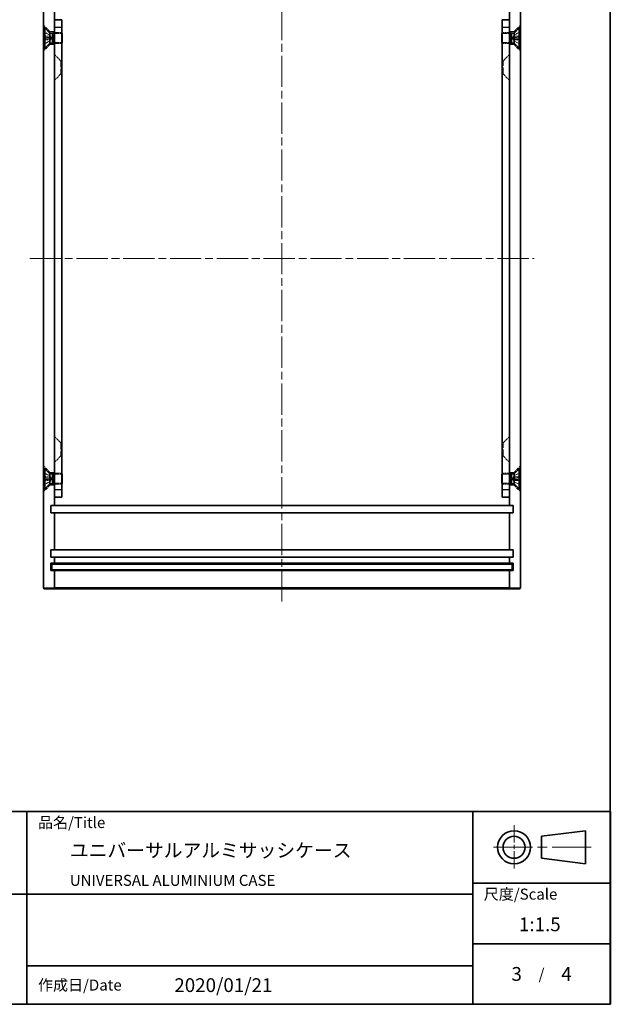
# Model space of a CAD drawing. Units: millimetres. Extents: x 22 to 2202, y 12 to 434.
# Drawn here: x 1640 to 1801, y 12 to 280 of the extents above; entities that cross this region are included whole.
import ezdxf

# ---------------------------------------------------------------- set-up
doc = ezdxf.new("R2010")
doc.units = ezdxf.units.MM
doc.header["$LTSCALE"] = 1.5
doc.linetypes.add('CHAIN', pattern=[0.3543, 0.2362, -0.0295, 0.0591, -0.0295])
doc.linetypes.add('DASHED', pattern=[0.2067, 0.1654, -0.0413])
for name, color, linetype, lineweight in [('Border (ISO)', 7, 'Continuous', 35), ('Centerline (ISO)', 131, 'Continuous', 18), ('Hatch (ISO)', 1, 'Continuous', 18), ('Hidden (ISO)', 7, 'DASHED', 18), ('Hidden Narrow (ISO)', 7, 'DASHED', 18), ('Title (ISO)', 7, 'Continuous', 35), ('Visible (ISO)', 7, 'Continuous', 35), ('Visible Narrow (ISO)', 7, 'Continuous', 25)]:
    doc.layers.add(name, color=color, linetype=linetype, lineweight=lineweight)
doc.styles.add('Note Text (TK)', font='txt')
doc.styles.add('文字スタイル67', font='arial.ttf')

# ---------------------------------------------------------------- blocks, each defined once
blk = doc.blocks.new('図面枠 tk図枠')
at = {"layer": 'Border (ISO)'}
for p in [(405.5, 289), (14.5, 8)]:
    blk.add_line(p, (405.5, 8), dxfattribs=at)
blk = doc.blocks.new('表題欄 tk表題欄')
at = {"layer": 'Hatch (ISO)'}
h = blk.add_hatch(color=256, dxfattribs=at)
edge = h.paths.add_edge_path(flags=0)
edge.add_arc((95.58, 236.3), 0.596, 270, 360)
edge.add_line((96.17, 236.3), (96.17, 239.71))
edge.add_arc((95.58, 239.71), 0.596, 0, 90)
edge.add_line((95.58, 240.31), (79.14, 240.31))
edge.add_arc((79.14, 239.71), 0.596, 90, 180)
edge.add_line((78.54, 239.71), (78.54, 236.3))
edge.add_arc((79.14, 236.3), 0.596, 180, 270)
edge.add_line((79.14, 235.7), (95.58, 235.7))
edge = h.paths.add_edge_path()
edge.add_line((77.84, 239.96), (77.84, 236.05))
edge.add_arc((78.54, 236.05), 0.702, 180, 270)
edge.add_line((78.54, 235.35), (96.17, 235.35))
edge.add_arc((96.17, 236.05), 0.702, 270, 360)
edge.add_line((96.87, 236.05), (96.87, 239.96))
edge.add_arc((96.17, 239.96), 0.702, 0, 90)
edge.add_line((96.17, 240.66), (78.54, 240.66))
edge.add_arc((78.54, 239.96), 0.702, 90, 180)
for points in [[(79.07, 239.15), (79.07, 238.66), (79.92, 238.66), (79.92, 236.66), (80.51, 236.66), (80.51, 238.66), (81.36, 238.66), (81.36, 239.15)], [(85.68, 236.66), (84.94, 237.89), (84.42, 237.32), (84.42, 236.66), (83.9, 236.66), (83.9, 239.15), (84.42, 239.15), (84.42, 238.1), (85.39, 239.15), (86.11, 239.15), (85.32, 238.3), (86.3, 236.66)], [(92.09, 239.15), (92.09, 236.66), (92.61, 236.66), (92.61, 237.66), (93.77, 237.66), (93.77, 236.66), (94.29, 236.66), (94.29, 239.15), (93.77, 239.15), (93.77, 238.15), (92.61, 238.15), (92.61, 239.15)], [(94.84, 239.15), (94.84, 236.66), (95.36, 236.66), (95.36, 239.15)]]:
    blk.add_hatch(color=256, dxfattribs=at).paths.add_polyline_path(points)
h = blk.add_hatch(color=256, dxfattribs=at)
h.paths.add_polyline_path([(82.59, 237.71), (81.95, 237.71), (82.27, 238.58)], flags=0)
h.paths.add_polyline_path([(82.78, 237.2), (81.76, 237.2), (81.57, 236.66), (80.95, 236.66), (81.86, 239.15), (82.68, 239.15), (83.59, 236.66), (82.98, 236.66)])
h = blk.add_hatch(color=256, dxfattribs=at)
h.paths.add_polyline_path([(87.53, 237.71), (88.16, 237.71), (87.85, 238.58)], flags=0)
h.paths.add_polyline_path([(87.14, 236.66), (87.34, 237.2), (88.35, 237.2), (88.55, 236.66), (89.17, 236.66), (88.25, 239.15), (87.44, 239.15), (86.52, 236.66)])
h = blk.add_hatch(color=256, dxfattribs=at)
edge = h.paths.add_edge_path()
edge.add_arc((90.52, 237.9), 1.27, 38.5505, 336.582)
edge.add_line((91.69, 237.4), (91.17, 237.62))
edge.add_ellipse((90.52, 237.9), major_axis=(0, -0.8), ratio=0.867347, start_angle=128.5505, end_angle=426.582, ccw=False)
edge.add_line((91.09, 238.36), (91.52, 238.7))
at = {"layer": 'Title (ISO)'}
for p, q in [((74.71, 244.05), (255.71, 244.05)), ((74.71, 209.05), (74.71, 244.05)), ((149.71, 244.05), (149.71, 209.05)), ((230.71, 244.05), (230.71, 209.05)), ((255.71, 244.05), (255.71, 209.05)), ((243.21, 239.55), (251.21, 240.55)), ((243.21, 239.55), (243.21, 235.55)), ((251.21, 234.55), (251.21, 240.55)), ((243.21, 235.55), (251.21, 234.55)), ((230.71, 231.05), (255.71, 231.05)), ((74.71, 229.05), (230.71, 229.05)), ((99.71, 229.05), (99.71, 209.05)), ((124.71, 229.05), (124.71, 209.05)), ((230.71, 220.05), (255.71, 220.05)), ((149.71, 216.05), (230.71, 216.05)), ((255.71, 209.05), (74.71, 209.05))]:
    blk.add_line(p, q, dxfattribs=at)
at = {"layer": 'Title (ISO)', "color": 4, "linetype": 'CHAIN', "lineweight": 18, "ltscale": 8.88956}
blk.add_line((238.21, 241.55), (238.21, 233.55), dxfattribs=at)
at = {"layer": 'Title (ISO)', "color": 4, "linetype": 'CHAIN', "lineweight": 18, "ltscale": 20.001633}
blk.add_line((252.21, 237.55), (234.21, 237.55), dxfattribs=at)
at = {"layer": 'Title (ISO)'}
for radius in [3, 2]:
    blk.add_circle((238.21, 237.55), radius, dxfattribs=at)
at = {"layer": 'Title (ISO)', "color": 1, "char_height": 2, "line_spacing_factor": 1.5, "style": 'Note Text (TK)'}
for s, insert, attachment_point in [('\\fＭＳ Ｐゴシック|b0|i0;\\H2.0000;品名/Title', (151.71, 242.05), 4), ('\\fＭＳ Ｐゴシック|b0|i0;\\H2.0000;尺度/Scale', (232.71, 229.05), 4), ('\\fＭＳ Ｐゴシック|b0|i0;\\H2.0000;承認/Approved', (87.21, 227.05), 5), ('\\fＭＳ Ｐゴシック|b0|i0;\\H2.0000;検図/Checked', (112.21, 227.05), 5), ('\\fＭＳ Ｐゴシック|b0|i0;\\H2.0000;製図/Created', (137.21, 227.05), 5), ('\\fＭＳ Ｐゴシック|b0|i0;\\H2.0000;作成日/Date', (151.71, 212.55), 4)]:
    blk.add_mtext(s, dxfattribs=dict(at, insert=insert, attachment_point=attachment_point))
at = {"layer": 'Title (ISO)', "color": 7, "line_spacing_factor": 1.5, "style": 'Note Text (TK)'}
for s, insert, char_height, attachment_point in [('株式会社タカチ電機工業', (99.87, 238.05), 2.5, 4), ('\\fArial|b0|i0;\\H1.4986;TAKACHI ELECTRONICS ENCLOSURE CO., LTD.', (99.87, 232.05), 1.4986, 4), ('\\fＭＳ Ｐゴシック|b0|i0;\\H2.0000;/', (243.21, 214.55), 2, 5)]:
    blk.add_mtext(s, dxfattribs=dict(at, insert=insert, char_height=char_height, attachment_point=attachment_point))
at = {"layer": 'Title (ISO)', "color": 7}
for tag, p, height, style in [('<品名>_001', (157.51, 235.75), 2.5, 'Note Text (TK)'), ('<Title>_001', (157.49, 230.55), 2, '文字スタイル67'), ('<尺度>_001', (239.64, 222.3), 2.5, 'Note Text (TK)'), ('<ページ_No.>_001', (237.95, 213.3), 2.5, 'Note Text (TK)'), ('<総ページ数>_001', (246.79, 213.3), 2.5, 'Note Text (TK)'), ('作成日_001', (175.87, 211.28), 2.5, 'Note Text (TK)')]:
    blk.add_attdef(tag, p, '', height=height, dxfattribs=dict(at, style=style))

msp = doc.modelspace()

# ---------------------------------------------------------------- linework, layer by layer
at = {"layer": 'Centerline (ISO)', "linetype": 'CHAIN', "ltscale": 23.990969}
for p, q in [((1711.748, 308.528), (1711.748, 121.628)), ((1642.998, 215.078), (1780.498, 215.078))]:
    msp.add_line(p, q, dxfattribs=at)
at = {"layer": 'Hidden (ISO)', "ltscale": 3.142489}
for p, q in [((1648.498, 276.828), (1646.748, 278.578)), ((1774.998, 276.828), (1776.748, 278.578)), ((1648.498, 273.328), (1646.748, 271.578)), ((1774.998, 273.328), (1776.748, 271.578)), ((1651.498, 268.828), (1649.748, 270.578)), ((1771.998, 268.828), (1773.748, 270.578)), ((1651.498, 265.328), (1649.748, 263.578)), ((1771.998, 265.328), (1773.748, 263.578)), ((1651.498, 164.828), (1649.748, 166.578)), ((1771.998, 164.828), (1773.748, 166.578)), ((1651.498, 161.328), (1649.748, 159.578)), ((1771.998, 161.328), (1773.748, 159.578)), ((1648.498, 156.828), (1646.748, 158.578)), ((1774.998, 156.828), (1776.748, 158.578)), ((1648.498, 153.328), (1646.748, 151.578)), ((1774.998, 153.328), (1776.748, 151.578))]:
    msp.add_line(p, q, dxfattribs=at)
at = {"layer": 'Hidden (ISO)', "ltscale": 2.281168}
for p, q in [((1648.512, 275.899), (1646.904, 276.701)), ((1774.984, 275.899), (1776.592, 276.701)), ((1648.512, 274.258), (1646.904, 273.456)), ((1774.984, 274.258), (1776.592, 273.456)), ((1648.512, 155.899), (1646.904, 156.701)), ((1774.984, 155.899), (1776.592, 156.701)), ((1648.512, 154.258), (1646.904, 153.456)), ((1774.984, 154.258), (1776.592, 153.456))]:
    msp.add_line(p, q, dxfattribs=at)
at = {"layer": 'Hidden (ISO)', "ltscale": 2.281181}
for p, q in [((1648.512, 275.889), (1646.904, 276.681)), ((1776.592, 276.681), (1774.984, 275.889)), ((1646.904, 275.327), (1648.512, 275.208)), ((1648.512, 274.948), (1646.904, 274.83)), ((1646.904, 273.475), (1648.512, 274.268)), ((1774.984, 275.208), (1776.592, 275.327)), ((1776.592, 274.83), (1774.984, 274.948)), ((1774.984, 274.268), (1776.592, 273.475)), ((1648.512, 155.889), (1646.904, 156.681)), ((1776.592, 156.681), (1774.984, 155.889)), ((1646.904, 155.327), (1648.512, 155.208)), ((1648.512, 154.948), (1646.904, 154.83)), ((1646.904, 153.475), (1648.512, 154.268)), ((1774.984, 155.208), (1776.592, 155.327)), ((1776.592, 154.83), (1774.984, 154.948)), ((1774.984, 154.268), (1776.592, 153.475))]:
    msp.add_line(p, q, dxfattribs=at)
at = {"layer": 'Hidden (ISO)', "ltscale": 1.539241}
for p, q in [((1648.498, 276.425), (1648.498, 276.828)), ((1774.998, 276.425), (1774.998, 276.828)), ((1648.498, 273.328), (1648.498, 273.732)), ((1774.998, 273.328), (1774.998, 273.732)), ((1648.498, 156.828), (1648.498, 156.425)), ((1774.998, 156.828), (1774.998, 156.425)), ((1648.498, 153.732), (1648.498, 153.328)), ((1774.998, 153.732), (1774.998, 153.328))]:
    msp.add_line(p, q, dxfattribs=at)
at = {"layer": 'Hidden (ISO)', "ltscale": 1.587147}
for p, q in [((1649.748, 276.828), (1648.498, 276.828)), ((1774.998, 276.828), (1773.748, 276.828)), ((1649.748, 273.328), (1648.498, 273.328)), ((1774.998, 273.328), (1773.748, 273.328)), ((1648.498, 156.828), (1649.748, 156.828)), ((1773.748, 156.828), (1774.998, 156.828)), ((1648.498, 153.328), (1649.748, 153.328)), ((1773.748, 153.328), (1774.998, 153.328))]:
    msp.add_line(p, q, dxfattribs=at)
at = {"layer": 'Hidden (ISO)', "ltscale": 2.471736}
for p, q in [((1649.748, 276.578), (1651.694, 276.578)), ((1773.748, 276.578), (1771.801, 276.578)), ((1649.748, 273.578), (1651.694, 273.578)), ((1773.748, 273.578), (1771.801, 273.578)), ((1649.748, 156.578), (1651.694, 156.578)), ((1773.748, 156.578), (1771.801, 156.578)), ((1649.748, 153.578), (1651.694, 153.578)), ((1773.748, 153.578), (1771.801, 153.578))]:
    msp.add_line(p, q, dxfattribs=at)
at = {"layer": 'Hidden (ISO)', "ltscale": 2.539495}
for p, q in [((1651.748, 276.308), (1649.748, 276.308)), ((1771.748, 276.308), (1773.748, 276.308)), ((1651.748, 273.849), (1649.748, 273.849)), ((1771.748, 273.849), (1773.748, 273.849)), ((1651.748, 156.308), (1649.748, 156.308)), ((1771.748, 156.308), (1773.748, 156.308)), ((1651.748, 153.849), (1649.748, 153.849)), ((1771.748, 153.849), (1773.748, 153.849))]:
    msp.add_line(p, q, dxfattribs=at)
at = {"layer": 'Hidden (ISO)', "ltscale": 5.983681}
for p, q in [((1651.694, 273.578), (1651.694, 276.578)), ((1771.801, 276.578), (1771.801, 273.578)), ((1651.694, 153.578), (1651.694, 156.578)), ((1771.801, 156.578), (1771.801, 153.578))]:
    msp.add_line(p, q, dxfattribs=at)
at = {"layer": 'Hidden (ISO)', "ltscale": 0.151415}
for p, q in [((1651.748, 276.472), (1651.694, 276.578)), ((1771.748, 276.472), (1771.801, 276.578)), ((1651.748, 273.685), (1651.694, 273.578)), ((1771.748, 273.685), (1771.801, 273.578)), ((1651.748, 156.472), (1651.694, 156.578)), ((1771.748, 156.472), (1771.801, 156.578)), ((1651.748, 153.685), (1651.694, 153.578)), ((1771.748, 153.685), (1771.801, 153.578))]:
    msp.add_line(p, q, dxfattribs=at)
at = {"layer": 'Hidden (ISO)', "ltscale": 0.165638}
for p, q in [((1648.512, 275.889), (1648.512, 275.899)), ((1648.512, 274.258), (1648.512, 274.268)), ((1774.984, 275.899), (1774.984, 275.889)), ((1774.984, 274.268), (1774.984, 274.258)), ((1648.512, 155.889), (1648.512, 155.899)), ((1774.984, 155.899), (1774.984, 155.889)), ((1648.512, 154.258), (1648.512, 154.268)), ((1774.984, 154.268), (1774.984, 154.258))]:
    msp.add_line(p, q, dxfattribs=at)
at = {"layer": 'Hidden (ISO)', "ltscale": 1.179877}
for p, q in [((1648.948, 275.078), (1648.512, 275.899)), ((1648.948, 275.078), (1648.512, 274.258)), ((1774.548, 275.078), (1774.984, 275.899)), ((1774.548, 275.078), (1774.984, 274.258)), ((1648.948, 155.078), (1648.512, 155.899)), ((1774.548, 155.078), (1774.984, 155.899)), ((1648.948, 155.078), (1648.512, 154.258)), ((1774.548, 155.078), (1774.984, 154.258))]:
    msp.add_line(p, q, dxfattribs=at)
at = {"layer": 'Hidden (ISO)', "ltscale": 0.331376}
for p, q in [((1648.512, 274.948), (1648.512, 275.208)), ((1774.984, 275.208), (1774.984, 274.948)), ((1648.512, 154.948), (1648.512, 155.208)), ((1774.984, 155.208), (1774.984, 154.948))]:
    msp.add_line(p, q, dxfattribs=at)
at = {"layer": 'Hidden (ISO)', "ltscale": 6.980978}
for p, q in [((1651.498, 268.828), (1651.498, 265.328)), ((1771.998, 265.328), (1771.998, 268.828)), ((1651.498, 164.828), (1651.498, 161.328)), ((1771.998, 161.328), (1771.998, 164.828))]:
    msp.add_line(p, q, dxfattribs=at)
at = {"layer": 'Hidden (ISO)', "ltscale": 0.317349}
for p, q in [((1651.498, 268.828), (1651.748, 268.828)), ((1771.998, 268.828), (1771.748, 268.828)), ((1651.498, 265.328), (1651.748, 265.328)), ((1771.998, 265.328), (1771.748, 265.328)), ((1651.498, 164.828), (1651.748, 164.828)), ((1771.998, 164.828), (1771.748, 164.828)), ((1651.498, 161.328), (1651.748, 161.328)), ((1771.998, 161.328), (1771.748, 161.328))]:
    msp.add_line(p, q, dxfattribs=at)
at = {"layer": 'Hidden (ISO)', "ltscale": 0.142037}
for centre, start, end in [((1646.949, 276.791), 180, 243.5), ((1776.547, 276.791), 296.5, 0), ((1646.949, 273.366), 116.5, 180), ((1776.547, 273.366), 0, 63.5), ((1646.949, 156.791), 180, 243.5), ((1776.547, 156.791), 296.5, 0), ((1646.949, 153.366), 116.5, 180), ((1776.547, 153.366), 0, 63.5)]:
    msp.add_arc(centre, 0.101, start, end, dxfattribs=at)
at = {"layer": 'Hidden (ISO)', "ltscale": 4.801273}
for points, knots in [([(1646.748, 273.276), (1646.748, 273.411), (1646.749, 273.553), (1646.754, 274.141), (1646.759, 274.625), (1646.759, 275.078), (1646.759, 275.532), (1646.754, 276.016), (1646.749, 276.604), (1646.748, 276.746), (1646.748, 276.881)], [-0.18127432, -0.18127432, -0.18127432, -0.18127432, -0.13605773, -0.13605773, 0, 0, 0, 0.13605773, 0.13605773, 0.18127432, 0.18127432, 0.18127432, 0.18127432]), ([(1776.748, 276.881), (1776.748, 276.746), (1776.747, 276.604), (1776.742, 276.016), (1776.737, 275.532), (1776.737, 274.625), (1776.742, 274.141), (1776.747, 273.553), (1776.748, 273.411), (1776.748, 273.276)], [0.7430556, 0.7430556, 0.7430556, 0.7430556, 0.78827219, 0.78827219, 0.92432992, 0.92432992, 1.06038765, 1.06038765, 1.10560424, 1.10560424, 1.10560424, 1.10560424]), ([(1646.748, 153.276), (1646.748, 153.411), (1646.749, 153.553), (1646.754, 154.141), (1646.759, 154.625), (1646.759, 155.532), (1646.754, 156.016), (1646.749, 156.604), (1646.748, 156.746), (1646.748, 156.881)], [0.7430556, 0.7430556, 0.7430556, 0.7430556, 0.78827219, 0.78827219, 0.92432992, 0.92432992, 1.06038765, 1.06038765, 1.10560424, 1.10560424, 1.10560424, 1.10560424]), ([(1776.748, 156.881), (1776.748, 156.746), (1776.747, 156.604), (1776.742, 156.016), (1776.737, 155.532), (1776.737, 155.078), (1776.737, 154.625), (1776.742, 154.141), (1776.747, 153.553), (1776.748, 153.411), (1776.748, 153.276)], [-0.18127432, -0.18127432, -0.18127432, -0.18127432, -0.13605773, -0.13605773, 0, 0, 0, 0.13605773, 0.13605773, 0.18127432, 0.18127432, 0.18127432, 0.18127432])]:
    msp.add_open_spline(points, degree=3, knots=knots, dxfattribs=at)
at = {"layer": 'Hidden (ISO)', "ltscale": 0.142878}
for points, knots in [([(1646.848, 276.772), (1646.848, 276.76), (1646.851, 276.745), (1646.86, 276.721), (1646.869, 276.709), (1646.885, 276.693), (1646.894, 276.686), (1646.904, 276.681)], [0.015165368, 0.015165368, 0.015165368, 0.015165368, 0.018975309, 0.018975309, 0.022733454, 0.022733454, 0.025767724, 0.025767724, 0.025767724, 0.025767724]), ([(1776.592, 276.681), (1776.601, 276.686), (1776.611, 276.693), (1776.627, 276.709), (1776.635, 276.721), (1776.645, 276.745), (1776.648, 276.76), (1776.648, 276.772)], [0.034618354, 0.034618354, 0.034618354, 0.034618354, 0.037652624, 0.037652624, 0.04141077, 0.04141077, 0.045220711, 0.045220711, 0.045220711, 0.045220711]), ([(1646.904, 275.327), (1646.894, 275.327), (1646.885, 275.328), (1646.869, 275.329), (1646.86, 275.329), (1646.851, 275.33), (1646.848, 275.329), (1646.848, 275.329)], [0.034618354, 0.034618354, 0.034618354, 0.034618354, 0.037652624, 0.037652624, 0.04141077, 0.04141077, 0.045220711, 0.045220711, 0.045220711, 0.045220711]), ([(1646.848, 274.828), (1646.848, 274.827), (1646.851, 274.827), (1646.86, 274.827), (1646.869, 274.828), (1646.885, 274.829), (1646.894, 274.829), (1646.904, 274.83)], [0.015165368, 0.015165368, 0.015165368, 0.015165368, 0.018975309, 0.018975309, 0.022733454, 0.022733454, 0.025767724, 0.025767724, 0.025767724, 0.025767724]), ([(1646.904, 273.475), (1646.894, 273.471), (1646.885, 273.464), (1646.869, 273.448), (1646.86, 273.435), (1646.851, 273.412), (1646.848, 273.397), (1646.848, 273.384)], [0.034618354, 0.034618354, 0.034618354, 0.034618354, 0.037652624, 0.037652624, 0.04141077, 0.04141077, 0.045220711, 0.045220711, 0.045220711, 0.045220711]), ([(1776.648, 275.329), (1776.648, 275.329), (1776.645, 275.33), (1776.635, 275.329), (1776.627, 275.329), (1776.611, 275.328), (1776.601, 275.327), (1776.592, 275.327)], [0.015165368, 0.015165368, 0.015165368, 0.015165368, 0.018975309, 0.018975309, 0.022733454, 0.022733454, 0.025767724, 0.025767724, 0.025767724, 0.025767724]), ([(1776.592, 274.83), (1776.601, 274.829), (1776.611, 274.829), (1776.627, 274.828), (1776.635, 274.827), (1776.645, 274.827), (1776.648, 274.827), (1776.648, 274.828)], [0.034618354, 0.034618354, 0.034618354, 0.034618354, 0.037652624, 0.037652624, 0.04141077, 0.04141077, 0.045220711, 0.045220711, 0.045220711, 0.045220711]), ([(1776.648, 273.384), (1776.648, 273.397), (1776.645, 273.412), (1776.635, 273.435), (1776.627, 273.448), (1776.611, 273.464), (1776.601, 273.471), (1776.592, 273.475)], [0.015165368, 0.015165368, 0.015165368, 0.015165368, 0.018975309, 0.018975309, 0.022733454, 0.022733454, 0.025767724, 0.025767724, 0.025767724, 0.025767724]), ([(1646.848, 156.772), (1646.848, 156.76), (1646.851, 156.745), (1646.86, 156.721), (1646.869, 156.709), (1646.885, 156.693), (1646.894, 156.686), (1646.904, 156.681)], [0.015165368, 0.015165368, 0.015165368, 0.015165368, 0.018975309, 0.018975309, 0.022733454, 0.022733454, 0.025767724, 0.025767724, 0.025767724, 0.025767724]), ([(1776.592, 156.681), (1776.601, 156.686), (1776.611, 156.693), (1776.627, 156.709), (1776.635, 156.721), (1776.645, 156.745), (1776.648, 156.76), (1776.648, 156.772)], [0.034618354, 0.034618354, 0.034618354, 0.034618354, 0.037652624, 0.037652624, 0.04141077, 0.04141077, 0.045220711, 0.045220711, 0.045220711, 0.045220711]), ([(1646.904, 155.327), (1646.894, 155.327), (1646.885, 155.328), (1646.869, 155.329), (1646.86, 155.329), (1646.851, 155.33), (1646.848, 155.329), (1646.848, 155.329)], [0.034618354, 0.034618354, 0.034618354, 0.034618354, 0.037652624, 0.037652624, 0.04141077, 0.04141077, 0.045220711, 0.045220711, 0.045220711, 0.045220711]), ([(1646.848, 154.828), (1646.848, 154.827), (1646.851, 154.827), (1646.86, 154.827), (1646.869, 154.828), (1646.885, 154.829), (1646.894, 154.829), (1646.904, 154.83)], [0.015165368, 0.015165368, 0.015165368, 0.015165368, 0.018975309, 0.018975309, 0.022733454, 0.022733454, 0.025767724, 0.025767724, 0.025767724, 0.025767724]), ([(1646.904, 153.475), (1646.894, 153.471), (1646.885, 153.464), (1646.869, 153.448), (1646.86, 153.435), (1646.851, 153.412), (1646.848, 153.397), (1646.848, 153.384)], [0.034618354, 0.034618354, 0.034618354, 0.034618354, 0.037652624, 0.037652624, 0.04141077, 0.04141077, 0.045220711, 0.045220711, 0.045220711, 0.045220711]), ([(1776.648, 155.329), (1776.648, 155.329), (1776.645, 155.33), (1776.635, 155.329), (1776.627, 155.329), (1776.611, 155.328), (1776.601, 155.327), (1776.592, 155.327)], [0.015165368, 0.015165368, 0.015165368, 0.015165368, 0.018975309, 0.018975309, 0.022733454, 0.022733454, 0.025767724, 0.025767724, 0.025767724, 0.025767724]), ([(1776.592, 154.83), (1776.601, 154.829), (1776.611, 154.829), (1776.627, 154.828), (1776.635, 154.827), (1776.645, 154.827), (1776.648, 154.827), (1776.648, 154.828)], [0.034618354, 0.034618354, 0.034618354, 0.034618354, 0.037652624, 0.037652624, 0.04141077, 0.04141077, 0.045220711, 0.045220711, 0.045220711, 0.045220711]), ([(1776.648, 153.384), (1776.648, 153.397), (1776.645, 153.412), (1776.635, 153.435), (1776.627, 153.448), (1776.611, 153.464), (1776.601, 153.471), (1776.592, 153.475)], [0.015165368, 0.015165368, 0.015165368, 0.015165368, 0.018975309, 0.018975309, 0.022733454, 0.022733454, 0.025767724, 0.025767724, 0.025767724, 0.025767724])]:
    msp.add_open_spline(points, degree=3, knots=knots, dxfattribs=at)
at = {"layer": 'Hidden (ISO)', "ltscale": 0.44699}
for points, weights in [([(1648.675, 275.577), (1648.613, 275.696), (1648.512, 275.889)], [1.49274833506, 1.25721835477, 1]), ([(1648.512, 275.208), (1648.613, 275.205), (1648.675, 275.203)], [1, 1.25721835477, 1.49274833506]), ([(1648.675, 274.954), (1648.613, 274.952), (1648.512, 274.948)], [1.49274833506, 1.25721835477, 1]), ([(1648.512, 274.268), (1648.613, 274.46), (1648.675, 274.58)], [1, 1.25721835477, 1.49274833506]), ([(1774.984, 275.889), (1774.883, 275.696), (1774.821, 275.577)], [1, 1.25721835477, 1.49274833506]), ([(1774.821, 275.203), (1774.883, 275.205), (1774.984, 275.208)], [1.49274833506, 1.25721835477, 1]), ([(1774.984, 274.948), (1774.883, 274.952), (1774.821, 274.954)], [1, 1.25721835477, 1.49274833506]), ([(1774.821, 274.58), (1774.883, 274.46), (1774.984, 274.268)], [1.49274833506, 1.25721835477, 1]), ([(1648.675, 155.577), (1648.613, 155.696), (1648.512, 155.889)], [1.49274833506, 1.25721835477, 1]), ([(1774.984, 155.889), (1774.883, 155.696), (1774.821, 155.577)], [1, 1.25721835477, 1.49274833506]), ([(1648.512, 155.208), (1648.613, 155.205), (1648.675, 155.203)], [1, 1.25721835477, 1.49274833506]), ([(1648.675, 154.954), (1648.613, 154.952), (1648.512, 154.948)], [1.49274833506, 1.25721835477, 1]), ([(1648.512, 154.268), (1648.613, 154.46), (1648.675, 154.58)], [1, 1.25721835477, 1.49274833506]), ([(1774.821, 155.203), (1774.883, 155.205), (1774.984, 155.208)], [1.49274833506, 1.25721835477, 1]), ([(1774.984, 154.948), (1774.883, 154.952), (1774.821, 154.954)], [1, 1.25721835477, 1.49274833506]), ([(1774.821, 154.58), (1774.883, 154.46), (1774.984, 154.268)], [1.49274833506, 1.25721835477, 1])]:
    msp.add_rational_spline(points, weights, degree=2, dxfattribs=at)
at = {"layer": 'Hidden (ISO)', "ltscale": 0.799521}
for points in [[(1648.675, 275.203), (1648.695, 275.202), (1648.716, 275.208), (1648.743, 275.227), (1648.754, 275.239), (1648.77, 275.27), (1648.774, 275.289), (1648.774, 275.33), (1648.77, 275.354), (1648.754, 275.407), (1648.743, 275.434), (1648.716, 275.496), (1648.695, 275.537), (1648.675, 275.577)], [(1648.675, 274.58), (1648.695, 274.62), (1648.716, 274.661), (1648.743, 274.723), (1648.754, 274.75), (1648.77, 274.802), (1648.774, 274.827), (1648.774, 274.868), (1648.77, 274.887), (1648.754, 274.918), (1648.743, 274.93), (1648.716, 274.949), (1648.695, 274.955), (1648.675, 274.954)], [(1774.821, 275.577), (1774.8, 275.537), (1774.78, 275.496), (1774.753, 275.434), (1774.741, 275.407), (1774.726, 275.354), (1774.721, 275.33), (1774.721, 275.289), (1774.726, 275.27), (1774.741, 275.239), (1774.753, 275.227), (1774.78, 275.208), (1774.8, 275.202), (1774.821, 275.203)], [(1774.821, 274.954), (1774.8, 274.955), (1774.78, 274.949), (1774.753, 274.93), (1774.741, 274.918), (1774.726, 274.887), (1774.721, 274.868), (1774.721, 274.827), (1774.726, 274.802), (1774.741, 274.75), (1774.753, 274.723), (1774.78, 274.661), (1774.8, 274.62), (1774.821, 274.58)], [(1648.675, 155.203), (1648.695, 155.202), (1648.716, 155.208), (1648.743, 155.227), (1648.754, 155.239), (1648.77, 155.27), (1648.774, 155.289), (1648.774, 155.33), (1648.77, 155.354), (1648.754, 155.407), (1648.743, 155.434), (1648.716, 155.496), (1648.695, 155.537), (1648.675, 155.577)], [(1774.821, 155.577), (1774.8, 155.537), (1774.78, 155.496), (1774.753, 155.434), (1774.741, 155.407), (1774.726, 155.354), (1774.721, 155.33), (1774.721, 155.289), (1774.726, 155.27), (1774.741, 155.239), (1774.753, 155.227), (1774.78, 155.208), (1774.8, 155.202), (1774.821, 155.203)], [(1648.675, 154.58), (1648.695, 154.62), (1648.716, 154.661), (1648.743, 154.723), (1648.754, 154.75), (1648.77, 154.802), (1648.774, 154.827), (1648.774, 154.868), (1648.77, 154.887), (1648.754, 154.918), (1648.743, 154.93), (1648.716, 154.949), (1648.695, 154.955), (1648.675, 154.954)], [(1774.821, 154.954), (1774.8, 154.955), (1774.78, 154.949), (1774.753, 154.93), (1774.741, 154.918), (1774.726, 154.887), (1774.721, 154.868), (1774.721, 154.827), (1774.726, 154.802), (1774.741, 154.75), (1774.753, 154.723), (1774.78, 154.661), (1774.8, 154.62), (1774.821, 154.58)]]:
    msp.add_open_spline(points, degree=3, knots=[0.171436372, 0.171436372, 0.171436372, 0.171436372, 0.183837157, 0.183837157, 0.192559021, 0.192559021, 0.201280884, 0.201280884, 0.210002748, 0.210002748, 0.218724612, 0.218724612, 0.231125397, 0.231125397, 0.231125397, 0.231125397], dxfattribs=at)
at = {"layer": 'Hidden Narrow (ISO)', "ltscale": 0.316539}
for p, q in [((1646.904, 276.681), (1646.904, 276.701)), ((1776.592, 276.701), (1776.592, 276.681)), ((1646.904, 273.456), (1646.904, 273.475)), ((1776.592, 273.475), (1776.592, 273.456)), ((1646.904, 156.681), (1646.904, 156.701)), ((1776.592, 156.701), (1776.592, 156.681)), ((1646.904, 153.456), (1646.904, 153.475)), ((1776.592, 153.475), (1776.592, 153.456))]:
    msp.add_line(p, q, dxfattribs=at)
at = {"layer": 'Hidden Narrow (ISO)', "ltscale": 2.328626}
for p, q in [((1646.848, 275.581), (1648.675, 275.577)), ((1646.848, 275.363), (1648.675, 275.203)), ((1646.848, 274.794), (1648.675, 274.954)), ((1646.848, 274.576), (1648.675, 274.58)), ((1776.648, 275.581), (1774.821, 275.577)), ((1776.648, 275.363), (1774.821, 275.203)), ((1776.648, 274.794), (1774.821, 274.954)), ((1776.648, 274.576), (1774.821, 274.58)), ((1646.848, 155.581), (1648.675, 155.577)), ((1776.648, 155.581), (1774.821, 155.577)), ((1646.848, 155.363), (1648.675, 155.203)), ((1646.848, 154.794), (1648.675, 154.954)), ((1646.848, 154.576), (1648.675, 154.58)), ((1776.648, 155.363), (1774.821, 155.203)), ((1776.648, 154.794), (1774.821, 154.954)), ((1776.648, 154.576), (1774.821, 154.58))]:
    msp.add_line(p, q, dxfattribs=at)
at = {"layer": 'Hidden Narrow (ISO)', "ltscale": 0.633178}
for p, q in [((1646.904, 274.83), (1646.904, 275.327)), ((1776.592, 275.327), (1776.592, 274.83)), ((1646.904, 154.83), (1646.904, 155.327)), ((1776.592, 155.327), (1776.592, 154.83))]:
    msp.add_line(p, q, dxfattribs=at)
at = {"layer": 'Hidden Narrow (ISO)', "ltscale": 13.418836}
for p, q in [((1646.748, 125.378), (1649.748, 125.378)), ((1773.748, 125.378), (1776.748, 125.378))]:
    msp.add_line(p, q, dxfattribs=at)
at = {"layer": 'Visible (ISO)'}
for p, q in [((1646.748, 304.778), (1646.748, 125.378)), ((1776.748, 125.378), (1776.748, 304.778)), ((1649.748, 282.378), (1649.748, 280.078)), ((1773.748, 280.078), (1773.748, 282.378)), ((1649.748, 278.078), (1649.748, 280.078)), ((1651.748, 280.078), (1649.748, 280.078)), ((1651.748, 280.078), (1651.748, 278.078)), ((1771.748, 278.078), (1771.748, 280.078)), ((1773.748, 280.078), (1771.748, 280.078)), ((1773.748, 280.078), (1773.748, 278.078)), ((1646.848, 272.328), (1646.848, 277.828)), ((1646.848, 277.828), (1647.094, 277.828)), ((1647.094, 272.328), (1647.094, 277.828)), ((1648.498, 276.425), (1647.094, 277.828)), ((1648.498, 273.732), (1648.498, 276.425)), ((1648.498, 276.425), (1649.191, 276.425)), ((1649.191, 276.425), (1649.498, 276.578)), ((1649.191, 273.732), (1649.191, 276.425)), ((1649.498, 273.578), (1649.498, 276.578)), ((1649.498, 276.578), (1649.748, 276.578)), ((1649.748, 152.078), (1649.748, 278.078)), ((1651.748, 278.078), (1651.748, 152.078)), ((1651.848, 276.272), (1651.748, 276.472)), ((1651.848, 276.272), (1651.848, 273.885)), ((1771.648, 276.272), (1771.748, 276.472)), ((1771.648, 273.885), (1771.648, 276.272)), ((1771.748, 152.078), (1771.748, 278.078)), ((1773.748, 278.078), (1773.748, 152.078)), ((1773.998, 276.578), (1773.748, 276.578)), ((1773.998, 276.578), (1773.998, 273.578)), ((1774.305, 276.425), (1773.998, 276.578)), ((1774.305, 276.425), (1774.305, 273.732)), ((1774.998, 276.425), (1774.305, 276.425)), ((1774.998, 276.425), (1776.401, 277.828)), ((1774.998, 276.425), (1774.998, 273.732)), ((1776.401, 277.828), (1776.401, 272.328)), ((1776.648, 277.828), (1776.401, 277.828)), ((1776.648, 277.828), (1776.648, 272.328)), ((1648.498, 273.732), (1647.094, 272.328)), ((1648.498, 273.732), (1649.191, 273.732)), ((1649.191, 273.732), (1649.498, 273.578)), ((1649.498, 273.578), (1649.748, 273.578)), ((1651.848, 273.885), (1651.748, 273.685)), ((1771.648, 273.885), (1771.748, 273.685)), ((1773.998, 273.578), (1773.748, 273.578)), ((1774.305, 273.732), (1773.998, 273.578)), ((1774.998, 273.732), (1774.305, 273.732)), ((1774.998, 273.732), (1776.401, 272.328)), ((1646.848, 272.328), (1647.094, 272.328)), ((1776.648, 272.328), (1776.401, 272.328)), ((1646.848, 152.328), (1646.848, 157.828)), ((1646.848, 157.828), (1647.094, 157.828)), ((1647.094, 152.328), (1647.094, 157.828)), ((1648.498, 156.425), (1647.094, 157.828)), ((1648.498, 153.732), (1648.498, 156.425)), ((1648.498, 156.425), (1649.191, 156.425)), ((1649.191, 156.425), (1649.498, 156.578)), ((1649.191, 153.732), (1649.191, 156.425)), ((1649.498, 153.578), (1649.498, 156.578)), ((1649.498, 156.578), (1649.748, 156.578)), ((1651.848, 156.272), (1651.748, 156.472)), ((1651.848, 156.272), (1651.848, 153.885)), ((1771.648, 156.272), (1771.748, 156.472)), ((1771.648, 153.885), (1771.648, 156.272)), ((1773.998, 156.578), (1773.748, 156.578)), ((1773.998, 156.578), (1773.998, 153.578)), ((1774.305, 156.425), (1773.998, 156.578)), ((1774.305, 156.425), (1774.305, 153.732)), ((1774.998, 156.425), (1774.305, 156.425)), ((1774.998, 156.425), (1776.401, 157.828)), ((1774.998, 156.425), (1774.998, 153.732)), ((1776.401, 157.828), (1776.401, 152.328)), ((1776.648, 157.828), (1776.401, 157.828)), ((1776.648, 157.828), (1776.648, 152.328)), ((1648.498, 153.732), (1647.094, 152.328)), ((1648.498, 153.732), (1649.191, 153.732)), ((1649.191, 153.732), (1649.498, 153.578)), ((1649.498, 153.578), (1649.748, 153.578)), ((1651.848, 153.885), (1651.748, 153.685)), ((1771.648, 153.885), (1771.748, 153.685)), ((1773.998, 153.578), (1773.748, 153.578)), ((1774.305, 153.732), (1773.998, 153.578)), ((1774.998, 153.732), (1774.305, 153.732)), ((1774.998, 153.732), (1776.401, 152.328)), ((1646.848, 152.328), (1647.094, 152.328)), ((1649.748, 150.078), (1649.748, 152.078)), ((1651.748, 152.078), (1651.748, 150.078)), ((1771.748, 150.078), (1771.748, 152.078)), ((1773.748, 152.078), (1773.748, 150.078)), ((1776.648, 152.328), (1776.401, 152.328)), ((1648.748, 145.778), (1648.748, 147.778)), ((1648.748, 147.778), (1649.748, 147.778)), ((1649.748, 150.078), (1649.748, 147.778)), ((1649.748, 150.078), (1651.748, 150.078)), ((1649.748, 147.778), (1657.748, 147.778)), ((1657.748, 147.778), (1765.748, 147.778)), ((1765.748, 147.778), (1773.748, 147.778)), ((1771.748, 150.078), (1773.748, 150.078)), ((1773.748, 147.778), (1773.748, 150.078)), ((1773.748, 147.778), (1774.748, 147.778)), ((1774.748, 147.778), (1774.748, 145.778)), ((1649.748, 145.778), (1648.748, 145.778)), ((1649.748, 145.778), (1649.748, 135.778)), ((1657.748, 145.778), (1649.748, 145.778)), ((1765.748, 145.778), (1657.748, 145.778)), ((1773.748, 145.778), (1765.748, 145.778)), ((1773.748, 135.778), (1773.748, 145.778)), ((1774.748, 145.778), (1773.748, 145.778)), ((1648.748, 133.778), (1648.748, 135.778)), ((1648.748, 135.778), (1649.748, 135.778)), ((1649.748, 135.778), (1657.748, 135.778)), ((1657.748, 135.778), (1765.748, 135.778)), ((1765.748, 135.778), (1773.748, 135.778)), ((1773.748, 135.778), (1774.748, 135.778)), ((1774.748, 135.778), (1774.748, 133.778)), ((1649.748, 133.778), (1648.748, 133.778)), ((1648.748, 130.078), (1648.748, 132.078)), ((1648.748, 132.078), (1649.748, 132.078)), ((1648.998, 131.828), (1648.998, 130.328)), ((1648.998, 131.828), (1657.998, 131.828)), ((1649.748, 133.778), (1649.748, 132.078)), ((1657.748, 133.778), (1649.748, 133.778)), ((1649.748, 132.078), (1657.748, 132.078)), ((1765.748, 133.778), (1657.748, 133.778)), ((1657.748, 132.078), (1765.748, 132.078)), ((1657.998, 131.828), (1765.498, 131.828)), ((1765.498, 131.828), (1774.498, 131.828)), ((1773.748, 133.778), (1765.748, 133.778)), ((1765.748, 132.078), (1773.748, 132.078)), ((1773.748, 132.078), (1773.748, 133.778)), ((1774.748, 133.778), (1773.748, 133.778)), ((1773.748, 132.078), (1774.748, 132.078)), ((1774.498, 130.328), (1774.498, 131.828)), ((1774.748, 132.078), (1774.748, 130.078)), ((1649.748, 130.078), (1648.748, 130.078)), ((1657.998, 130.328), (1648.998, 130.328)), ((1649.748, 130.078), (1649.748, 125.378)), ((1657.748, 130.078), (1649.748, 130.078)), ((1765.748, 130.078), (1657.748, 130.078)), ((1765.498, 130.328), (1657.998, 130.328)), ((1774.498, 130.328), (1765.498, 130.328)), ((1773.748, 130.078), (1765.748, 130.078)), ((1773.748, 125.378), (1773.748, 130.078)), ((1774.748, 130.078), (1773.748, 130.078)), ((1649.448, 125.078), (1647.048, 125.078)), ((1649.448, 125.078), (1657.748, 125.078)), ((1657.748, 125.078), (1765.748, 125.078)), ((1765.748, 125.078), (1774.048, 125.078)), ((1774.048, 125.078), (1776.448, 125.078))]:
    msp.add_line(p, q, dxfattribs=at)
for centre, start, end in [((1647.048, 125.378), 180, 270), ((1649.448, 125.378), 270, 0), ((1774.048, 125.378), 180, 270), ((1776.448, 125.378), 270, 0)]:
    msp.add_arc(centre, 0.3, start, end, dxfattribs=at)
at = {"layer": 'Visible Narrow (ISO)'}
for p, q in [((1649.748, 278.078), (1651.748, 278.078)), ((1771.748, 278.078), (1773.748, 278.078)), ((1651.748, 152.078), (1649.748, 152.078)), ((1773.748, 152.078), (1771.748, 152.078)), ((1657.748, 125.378), (1649.748, 125.378)), ((1765.748, 125.378), (1657.748, 125.378)), ((1773.748, 125.378), (1765.748, 125.378))]:
    msp.add_line(p, q, dxfattribs=at)

# ---------------------------------------------------------------- block references
at = {"xscale": 1.5, "yscale": 1.5, "zscale": 1.5}
msp.add_blockref('図面枠 tk図枠', (1193, 0), dxfattribs=at)
ref = msp.add_blockref('表題欄 tk表題欄', (1417.687, -301.579), dxfattribs=dict(xscale=1.5, yscale=1.5, zscale=1.5))
ref.add_attrib('<品名>_001', 'ユニバーサルアルミサッシケース', (1653.952, 52.04), dxfattribs={"layer": 'Title (ISO)', "color": 7, "height": 3.75, "style": 'Note Text (TK)'})
ref.add_attrib('<尺度>_001', '1:1.5', (1776.345, 31.899), dxfattribs={"layer": 'Title (ISO)', "color": 7, "height": 3.75, "style": 'Note Text (TK)'})
ref.add_attrib('作成日_001', '2020/01/21', (1682.417, 15.343), dxfattribs={"layer": 'Title (ISO)', "color": 7, "height": 3.75, "style": 'Note Text (TK)'})
ref.add_attrib('<Title>_001', 'UNIVERSAL ALUMINIUM CASE', (1653.921, 44.25), dxfattribs={"layer": 'Title (ISO)', "color": 7, "height": 3, "style": '文字スタイル67'})
ref.add_attrib('<ページ_No.>_001', '3', (1774.302, 18.401), dxfattribs={"layer": 'Title (ISO)', "color": 7, "height": 3.75, "style": 'Note Text (TK)'})
ref.add_attrib('<総ページ数>_001', '4', (1787.876, 18.375), dxfattribs={"layer": 'Title (ISO)', "color": 7, "height": 3.75, "style": 'Note Text (TK)'})

doc.saveas('drawing.dxf')
